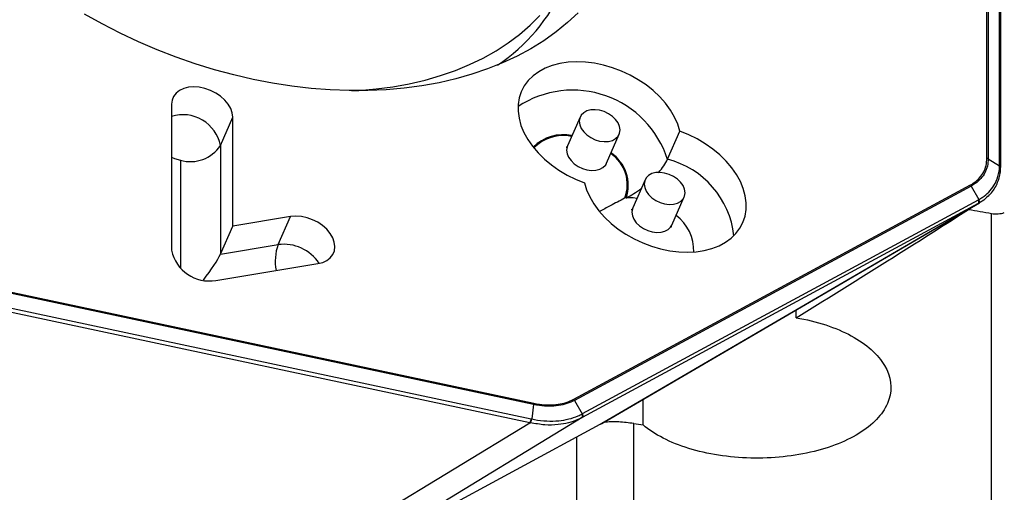
# Model space of a CAD drawing. Units: millimetres. Extents: x 5 to 292, y 5 to 205.
# Drawn here: x 39 to 49, y 81 to 86 of the extents above; entities that cross this region are included whole.
import ezdxf

# ---------------------------------------------------------------- set-up
doc = ezdxf.new("R2010")
doc.units = ezdxf.units.MM
doc.layers.add('DÜNNE_LINIE', color=7, linetype='Continuous')
doc.styles.add('SLDTEXTSTYLE1', font='TXT', dxfattribs={"width": 0.75})
doc.dimstyles.new('SLDDIMSTYLE0', dxfattribs={"dimtxt": 3, "dimasz": 4, "dimexe": 0, "dimexo": 0.0625, "dimgap": 0.75, "dimtad": 1, "dimdec": 3, "dimrnd": 1e-09, "dimzin": 12, "dimdsep": 46, "dimtxsty": 'SLDTEXTSTYLE1', "dimsah": 1, "dimcen": 0.09, "dimadec": 0, "dimazin": 3, "dimtfac": 1, "dimtofl": 0, "dimtmove": 0, "dimatfit": 3, "dimfxl": 1, "dimfrac": 2, "dimtolj": 1, "dimtzin": 12, "dimarcsym": 0})

# ---------------------------------------------------------------- blocks, each defined once
blk = doc.blocks.new('_D_1')
at = {"layer": 'DÜNNE_LINIE', "color": 7}
for p, q in [((84.4397, 90.9273), (84.4397, 60.5478)), ((34.4397, 68.2687), (34.4397, 60.5478)), ((84.4397, 61.5478), (34.4397, 61.5478))]:
    blk.add_line(p, q, dxfattribs=at)
for points in [[(34.4397, 61.5478), (38.4397, 60.7978), (38.4397, 62.2978)], [(84.4397, 61.5478), (80.4397, 62.2978), (80.4397, 60.7978)]]:
    blk.add_solid(points, dxfattribs=at)
at = {"layer": 'DÜNNE_LINIE', "color": 7, "insert": (56.0267, 65.415, 0.1), "char_height": 3, "attachment_point": 1, "style": 'SLDTEXTSTYLE1'}
blk.add_mtext('50', dxfattribs=at)

msp = doc.modelspace()

# ---------------------------------------------------------------- linework, layer by layer
at = {"color": 7, "linetype": 'Continuous', "lineweight": 30}
for p, q in [((48.4765, 84.2817), (48.4765, 88.2351)), ((48.4878, 88.2306), (48.4878, 84.2773)), ((48.5953, 84.2138), (48.5953, 88.1596)), ((48.6052, 84.1983), (48.6052, 88.1441)), ((40.8374, 84.7876), (40.8374, 83.4209)), ((41.2954, 84.4027), (41.4112, 84.6657)), ((41.4112, 83.6482), (41.4112, 84.6657)), ((44.6652, 84.668), (44.5465, 84.3983)), ((44.9126, 84.2372), (45.0313, 84.5069)), ((45.484, 84.2723), (45.5998, 84.5354)), ((41.2954, 84.4027), (41.2954, 83.3851)), ((48.4878, 84.2773), (48.5953, 84.21)), ((44.605, 82.0266), (48.3213, 84.0328)), ((45.2738, 84.081), (45.158, 83.8179)), ((48.3291, 84.0227), (44.6127, 82.0165)), ((48.3291, 84.0227), (48.3998, 83.8966)), ((48.3944, 83.8587), (44.6852, 81.8564)), ((44.6871, 81.8923), (48.3963, 83.8947)), ((44.8534, 81.7932), (48.3944, 83.8587)), ((44.8673, 81.801), (48.4079, 83.8663)), ((45.5241, 83.6568), (45.6399, 83.9198)), ((48.305, 83.8037), (48.305, 83.8062)), ((48.5201, 76.6133), (48.5201, 83.7661)), ((41.9523, 83.7368), (41.4112, 83.6482)), ((41.8365, 83.4737), (41.9523, 83.7368)), ((41.2954, 83.3851), (41.4112, 83.6482)), ((41.2954, 83.3851), (41.8365, 83.4737)), ((41.2526, 83.1397), (42.2089, 83.2962)), ((44.2295, 81.9785), (38.9738, 83.0947)), ((38.9747, 83.1056), (44.2303, 81.9895)), ((38.9609, 82.9587), (44.2066, 81.8447)), ((44.1949, 81.8077), (38.9493, 82.9218)), ((46.6882, 82.7902), (46.6882, 82.8631)), ((44.6127, 82.0165), (44.6835, 81.8904)), ((45.2552, 81.7865), (45.2552, 82.0273)), ((44.2295, 81.9785), (44.2116, 81.8436)), ((44.6852, 81.8564), (42.397, 80.4672)), ((41.9067, 80.4185), (44.1949, 81.8077)), ((42.397, 80.4672), (44.8534, 81.7932)), ((45.1673, 74.418), (45.1673, 81.8007)), ((44.6331, 74.3003), (44.6331, 81.6743))]:
    msp.add_line(p, q, dxfattribs=at)
at = {"color": 8, "linetype": 'Continuous', "lineweight": 30}
msp.add_line((40.9208, 84.2643), (40.9208, 83.251), dxfattribs=at)
at = {"color": 7, "linetype": 'Continuous', "lineweight": 30, "flags": 128}
for points in [[(44.647, 85.6443), (44.5469, 85.5513), (44.4394, 85.464), (44.3245, 85.3824), (44.2026, 85.3069), (44.0741, 85.2375), (43.9392, 85.1745), (43.7984, 85.118), (43.6519, 85.0682), (43.5001, 85.0252), (43.3435, 84.9891), (43.1824, 84.96), (43.0172, 84.938), (42.8484, 84.9231), (42.6764, 84.9154), (42.5017, 84.9149), (42.3246, 84.9216), (42.1457, 84.9355), (41.9654, 84.9565), (41.7842, 84.9846), (41.6025, 85.0197), (41.4207, 85.0618), (41.2395, 85.1107), (41.0592, 85.1662), (40.8803, 85.2283), (40.7032, 85.2969), (40.5285, 85.3716), (40.3565, 85.4523), (40.1877, 85.5389), (40.0225, 85.6311)], [(42.528, 84.9145), (42.5922, 84.9178), (42.7534, 84.9311), (42.9109, 84.9516), (43.0645, 84.9792), (43.2135, 85.0138), (43.3576, 85.0553), (43.4965, 85.1036), (43.6296, 85.1586), (43.7566, 85.22), (43.8773, 85.2878), (43.9911, 85.3617), (44.0978, 85.4416), (44.1972, 85.5271), (44.2888, 85.6181)], [(45.5998, 84.5354), (45.5793, 84.6018), (45.5498, 84.668), (45.5116, 84.7333), (45.4652, 84.7967), (45.4112, 84.8576), (45.3502, 84.9151), (45.2831, 84.9686), (45.2105, 85.0174), (45.1335, 85.0608), (45.053, 85.0984), (44.9699, 85.1297), (44.8854, 85.1543), (44.8003, 85.1719), (44.7159, 85.1823), (44.6331, 85.1854), (44.553, 85.181), (44.4765, 85.1693), (44.4046, 85.1505), (44.3382, 85.1247), (44.2781, 85.0922), (44.225, 85.0535), (44.1796, 85.0091), (44.1425, 84.9594), (44.1141, 84.9052), (44.0947, 84.847), (44.0847, 84.7856), (44.0841, 84.7218), (44.0929, 84.6563), (44.1111, 84.59), (44.1384, 84.5236), (44.1744, 84.458), (44.2188, 84.3941), (44.2709, 84.3325), (44.3302, 84.274), (44.3958, 84.2194), (44.4671, 84.1694), (44.543, 84.1246), (44.6228, 84.0854), (44.7053, 84.0525)], [(41.4112, 84.6657), (41.4063, 84.7064), (41.3918, 84.7478), (41.3682, 84.7885), (41.3363, 84.827), (41.2972, 84.8622), (41.2522, 84.8927), (41.2028, 84.9176), (41.1508, 84.9359), (41.0978, 84.9472), (41.0458, 84.9509), (40.9964, 84.947), (40.9514, 84.9356), (40.9123, 84.9171), (40.8804, 84.8921), (40.8568, 84.8614), (40.8423, 84.8262), (40.8374, 84.7876)], [(45.0395, 84.5468), (45.0347, 84.5798), (45.0206, 84.6133), (44.9978, 84.6454), (44.9675, 84.6746), (44.9312, 84.6994), (44.8908, 84.7186), (44.8483, 84.7313), (44.8057, 84.7367), (44.7653, 84.7347), (44.729, 84.7252), (44.6987, 84.7089), (44.6759, 84.6864), (44.6618, 84.659), (44.657, 84.628), (44.6618, 84.595), (44.6759, 84.5616), (44.6987, 84.5295), (44.729, 84.5003), (44.7653, 84.4754), (44.8057, 84.4562), (44.8483, 84.4436), (44.8908, 84.4381), (44.9312, 84.4402), (44.9675, 84.4496), (44.9978, 84.466), (45.0206, 84.4884), (45.0347, 84.5158), (45.0395, 84.5468)], [(44.7053, 84.0525), (44.7258, 83.986), (44.7553, 83.9198), (44.7935, 83.8545), (44.8399, 83.7911), (44.8939, 83.7302), (44.9549, 83.6727), (45.022, 83.6192), (45.0946, 83.5705), (45.1716, 83.527), (45.2521, 83.4894), (45.3352, 83.4581), (45.4197, 83.4335), (45.5048, 83.4159), (45.5892, 83.4055), (45.672, 83.4025), (45.7521, 83.4068), (45.8286, 83.4185), (45.9005, 83.4373), (45.9669, 83.4632), (46.027, 83.4956), (46.0801, 83.5343), (46.1255, 83.5787), (46.1626, 83.6284), (46.191, 83.6826), (46.2104, 83.7408), (46.2204, 83.8022), (46.221, 83.866), (46.2122, 83.9315), (46.194, 83.9978), (46.1667, 84.0642), (46.1307, 84.1298), (46.0863, 84.1938), (46.0342, 84.2554), (45.9749, 84.3138), (45.9093, 84.3684), (45.838, 84.4184), (45.7621, 84.4633), (45.6823, 84.5024), (45.5998, 84.5354)], [(45.6481, 83.9598), (45.6433, 83.9928), (45.6292, 84.0262), (45.6064, 84.0583), (45.5761, 84.0875), (45.5398, 84.1124), (45.4994, 84.1316), (45.4568, 84.1443), (45.4143, 84.1497), (45.3739, 84.1476), (45.3376, 84.1382), (45.3073, 84.1218), (45.2845, 84.0994), (45.2704, 84.072), (45.2656, 84.041), (45.2704, 84.008), (45.2845, 83.9746), (45.3073, 83.9425), (45.3376, 83.9132), (45.3739, 83.8884), (45.4143, 83.8692), (45.4568, 83.8565), (45.4994, 83.8511), (45.5398, 83.8531), (45.5761, 83.8626), (45.6064, 83.8789), (45.6292, 83.9014), (45.6433, 83.9288), (45.6481, 83.9598)], [(48.3944, 83.8587), (48.3974, 83.8611), (48.3996, 83.8645), (48.4011, 83.8686), (48.4018, 83.8733), (48.4017, 83.8785), (48.4006, 83.8839), (48.3988, 83.8894), (48.3963, 83.8947)], [(42.2089, 83.2962), (42.2539, 83.3077), (42.2929, 83.3263), (42.3248, 83.3513), (42.3483, 83.382), (42.3627, 83.4173), (42.3675, 83.4559), (42.3625, 83.4966), (42.3479, 83.538), (42.3243, 83.5787), (42.2923, 83.6172), (42.2531, 83.6523), (42.2081, 83.6828), (42.1587, 83.7076), (42.1066, 83.7259), (42.0537, 83.7371), (42.0016, 83.7407), (41.9523, 83.7368)], [(44.6852, 81.8564), (44.6881, 81.8588), (44.6904, 81.8621), (44.6919, 81.8662), (44.6926, 81.871), (44.6924, 81.8761), (44.6914, 81.8816), (44.6896, 81.887), (44.6871, 81.8923)]]:
    msp.add_lwpolyline(points, dxfattribs=at)
at = {"color": 8, "linetype": 'Continuous', "lineweight": 30, "flags": 128}
for points in [[(44.5465, 84.3983), (44.5431, 84.3893), (44.5383, 84.3583)], [(44.5383, 84.3583), (44.5431, 84.3253), (44.5572, 84.2919), (44.58, 84.2598), (44.6103, 84.2306), (44.6466, 84.2057), (44.687, 84.1865), (44.7296, 84.1739), (44.7721, 84.1684), (44.8125, 84.1705), (44.8488, 84.1799), (44.8791, 84.1963), (44.9019, 84.2187), (44.9126, 84.2372)], [(40.8374, 84.2924), (40.8665, 84.28), (40.9208, 84.2643)], [(45.1973, 83.9071), (45.1618, 83.9105), (45.0964, 83.9111)], [(45.158, 83.8179), (45.1546, 83.8089), (45.1498, 83.7779)], [(45.1498, 83.7779), (45.1546, 83.7449), (45.1687, 83.7115), (45.1915, 83.6794), (45.2218, 83.6502), (45.2581, 83.6253), (45.2985, 83.6061), (45.3411, 83.5935), (45.3836, 83.588), (45.4241, 83.5901), (45.4603, 83.5995), (45.4906, 83.6159), (45.5134, 83.6383), (45.5241, 83.6568)]]:
    msp.add_lwpolyline(points, dxfattribs=at)
at = {"color": 7, "linetype": 'Continuous', "lineweight": 30}
for centre, radius, start, end in [((42.9259, 86.5993), 1.738, 303.76213, 335.68347), ((41.0149, 84.5857), 0.3349, 253.67625, 326.86753), ((45.1241, 83.3534), 0.5584, 92.8383, 94.0368), ((41.1899, 83.4942), 0.36, 191.75395, 280.02914), ((44.1183, 81.8522), 0.0886, 329.86239, 355.09809)]:
    msp.add_arc(centre, radius, start, end, dxfattribs=at)
at = {"color": 8, "linetype": 'Continuous', "lineweight": 30}
for centre, radius, start, end in [((44.5955, 83.9866), 0.9333, 17.82313, 123.26839), ((40.9444, 84.3314), 0.3582, 11.48724, 107.3826), ((44.5074, 84.1009), 0.4016, 78.3189, 134.7157), ((44.5094, 84.1037), 0.3911, 78.75208, 135.36868), ((44.7557, 84.0343), 0.3516, 339.37473, 56.10514), ((44.7474, 84.0287), 0.3683, 341.38258, 55.72845), ((45.2808, 83.4677), 0.8299, 6.23106, 75.82432), ((48.5865, 84.1973), 0.0188, 3.30949, 62.02011), ((45.3272, 83.4199), 0.4027, 357.85833, 54.0856), ((42.2584, 83.3175), 0.4499, 159.67911, 190.94945), ((41.8889, 83.0819), 0.3953, 33.17898, 97.62131)]:
    msp.add_arc(centre, radius, start, end, dxfattribs=at)
at = {"color": 7, "linetype": 'Continuous', "lineweight": 30}
for centre, major_axis, ratio, start_param, end_param in [((48.0231, 84.5717), (-0.4661, 0.6177), 0.537318, 3.753643, 3.760361), ((48.003, 84.5562), (-0.4088, 0.6877), 0.774849, 3.109381, 3.114813), ((48.0195, 84.566), (-0.3938, 0.6617), 0.779854, 3.108954, 3.115672), ((57.7979, 135.8907), (50.6284, 59.3598), 0.420763, 4.056008, 4.085138), ((13.6181, 135.8907), (206.0561, -45.8808), 0.209994, 4.928068, 4.929126), ((41.0085, 83.0969), (0.2952, 0.3475), 0.153396, 4.97088, 5.807851), ((44.3017, 82.5628), (0.6177, -0.4743), 0.91002, 5.195714, 5.202432), ((44.2938, 82.5539), (-0.4093, 0.6874), 0.783123, 3.103381, 3.108812), ((44.3103, 82.5637), (-0.3938, 0.6617), 0.779854, 3.102236, 3.108954), ((44.2938, 82.5539), (0.632, -0.504), 0.909507, 5.212932, 5.218363), ((44.2123, 82.3451), (0.8114, -0.3787), 0.615145, 5.854399, 5.880183), ((-1.4312, 135.8907), (206.0561, -45.8808), 0.209994, 4.986977, 4.987415)]:
    msp.add_ellipse(centre, major_axis=major_axis, ratio=ratio, start_param=start_param, end_param=end_param, dxfattribs=at)
for points, knots in [([(44.5462, 84.3986), (44.5444, 84.3948), (44.5409, 84.3872), (44.5348, 84.3815), (44.5349, 84.3816), (44.535, 84.3817)], [0, 0, 0, 0, 0.398023, 0.79497, 1, 1, 1, 1]), ([(44.9082, 84.2173), (44.9081, 84.2174), (44.9081, 84.2178), (44.9085, 84.2266), (44.9116, 84.2338), (44.913, 84.2371)], [0, 0, 0, 0, 0.259686, 0.655766, 1, 1, 1, 1]), ([(45.4003, 84.1472), (45.4178, 84.1685), (45.4534, 84.2119), (45.4737, 84.2519), (45.484, 84.2723)], [0, 0, 0, 0, 0.489731, 1, 1, 1, 1]), ([(48.3213, 84.0328), (48.3337, 84.0401), (48.3663, 84.0595), (48.4105, 84.0994), (48.4479, 84.1532), (48.4718, 84.2145), (48.4749, 84.2591), (48.4765, 84.2817)], [0, 0, 0, 0, 0.130453, 0.345082, 0.56606, 0.779926, 1, 1, 1, 1]), ([(48.4878, 84.2773), (48.4878, 84.2772), (48.4878, 84.2555), (48.4828, 84.2079), (48.4597, 84.1459), (48.421, 84.0903), (48.3753, 84.0498), (48.3424, 84.0299), (48.3291, 84.0227), (48.3291, 84.0227)], [0, 0, 0, 0, 0.000136, 0.217004, 0.433823, 0.651689, 0.86957, 0.999866, 1, 1, 1, 1]), ([(48.4878, 84.2773), (48.4861, 84.2782), (48.4827, 84.2801), (48.4786, 84.2812), (48.4765, 84.2817)], [0, 0, 0, 0, 0.499978, 1, 1, 1, 1]), ([(48.3998, 83.8966), (48.3998, 83.8966), (48.4113, 83.9021), (48.4455, 83.9239), (48.4961, 83.9643), (48.5475, 84.0293), (48.584, 84.1109), (48.5946, 84.1758), (48.5953, 84.21), (48.5953, 84.21)], [0, 0, 0, 0, 0.000109, 0.095921, 0.295644, 0.500166, 0.745472, 0.999889, 1, 1, 1, 1]), ([(48.4907, 83.9291), (48.5036, 83.9428), (48.5297, 83.9704), (48.5599, 84.0182), (48.5832, 84.07), (48.5982, 84.1256), (48.6049, 84.1672), (48.6048, 84.191), (48.6048, 84.1944)], [0, 0, 0, 0, 0.1907255, 0.3854005, 0.577712, 0.7719032, 0.9674224, 1, 1, 1, 1]), ([(48.6049, 84.1944), (48.605, 84.1948), (48.6054, 84.1967), (48.6043, 84.1999), (48.6018, 84.205), (48.5979, 84.2081), (48.5953, 84.21)], [0, 0, 0, 0, 0.081642, 0.323439, 0.55758, 1, 1, 1, 1]), ([(48.6052, 84.1943), (48.6052, 84.1947), (48.6052, 84.196), (48.6052, 84.1973), (48.6052, 84.1983)], [0, 0, 0, 0, 0.249866, 1, 1, 1, 1]), ([(48.3291, 84.0227), (48.3279, 84.0245), (48.3257, 84.0283), (48.3228, 84.0313), (48.3213, 84.0328)], [0, 0, 0, 0, 0.4999547, 1, 1, 1, 1]), ([(45.0964, 83.9111), (45.0973, 83.9116), (45.1208, 83.9243), (45.1667, 83.9497), (45.2143, 83.9827), (45.2377, 83.9989)], [0, 0, 0, 0, 0.0194748, 0.5191509, 1, 1, 1, 1]), ([(45.0848, 83.9104), (45.0839, 83.9099), (45.0378, 83.8845), (44.9608, 83.845), (44.8814, 83.8012), (44.8483, 83.783)], [0, 0, 0, 0, 0.0113809, 0.5883711, 1, 1, 1, 1]), ([(48.487, 83.9271), (48.4693, 83.9109), (48.4422, 83.886), (48.4089, 83.8669), (48.3974, 83.8603)], [0, 0, 0, 0, 0.655195, 1, 1, 1, 1]), ([(48.3974, 83.8603), (48.3987, 83.8613), (48.4012, 83.8631), (48.404, 83.8681), (48.4054, 83.874), (48.4053, 83.8805), (48.404, 83.8879), (48.4015, 83.8932), (48.3998, 83.8966)], [0, 0, 0, 0, 0.15552, 0.290832, 0.50013, 0.631569, 0.758825, 1, 1, 1, 1]), ([(45.1576, 83.8183), (45.1558, 83.8143), (45.1522, 83.8061), (45.1452, 83.7995), (45.1448, 83.7992), (45.1447, 83.7991)], [0, 0, 0, 0, 0.366485, 0.7512, 1, 1, 1, 1]), ([(45.5192, 83.6345), (45.5192, 83.6344), (45.5192, 83.6343), (45.5192, 83.6432), (45.5224, 83.652), (45.5242, 83.6568)], [0, 0, 0, 0, 0.200381, 0.566721, 1, 1, 1, 1]), ([(46.6882, 82.7902), (46.8826, 82.7575), (47.0619, 82.6983), (47.3491, 82.5425), (47.4568, 82.4459), (47.5778, 82.24), (47.5918, 82.1302), (47.5417, 81.9735), (47.5128, 81.9218), (47.4338, 81.825), (47.3835, 81.7792), (47.2616, 81.6943), (47.192, 81.6565), (47.0358, 81.5898), (46.9485, 81.5611), (46.7657, 81.516), (46.6678, 81.4991), (46.4674, 81.4782), (46.3661, 81.4742), (46.0588, 81.4815), (45.8572, 81.5132), (45.5091, 81.6205), (45.3612, 81.6965), (45.2552, 81.7865)], [0, 0, 0, 0, 0.125, 0.125, 0.25, 0.25, 0.375, 0.375, 0.4375, 0.4375, 0.5, 0.5, 0.5625, 0.5625, 0.625, 0.625, 0.6875, 0.6875, 0.75, 0.75, 0.875, 0.875, 1, 1, 1, 1]), ([(44.6127, 82.0165), (44.6127, 82.0165), (44.5909, 82.0043), (44.5438, 81.9846), (44.4638, 81.9656), (44.3767, 81.9599), (44.2972, 81.9652), (44.2481, 81.9749), (44.2295, 81.9785), (44.2295, 81.9785)], [0, 0, 0, 0, 0.000133, 0.217002, 0.433824, 0.651681, 0.869567, 0.999865, 1, 1, 1, 1]), ([(44.2303, 81.9895), (44.2484, 81.9861), (44.2962, 81.9771), (44.3737, 81.972), (44.4582, 81.9779), (44.5375, 81.9953), (44.5823, 82.0161), (44.605, 82.0266)], [0, 0, 0, 0, 0.130451, 0.345081, 0.566065, 0.779924, 1, 1, 1, 1]), ([(44.6127, 82.0165), (44.6116, 82.0184), (44.6093, 82.0221), (44.6065, 82.0251), (44.605, 82.0266)], [0, 0, 0, 0, 0.500034, 1, 1, 1, 1]), ([(44.2295, 81.9785), (44.2297, 81.9805), (44.2302, 81.9845), (44.2303, 81.9878), (44.2303, 81.9895)], [0, 0, 0, 0, 0.4999, 1, 1, 1, 1]), ([(44.6822, 81.8548), (44.6695, 81.8484), (44.6301, 81.8287), (44.5565, 81.8041), (44.4527, 81.7861), (44.3323, 81.7832), (44.2441, 81.7989), (44.1991, 81.8068)], [0, 0, 0, 0, 0.095951, 0.295743, 0.500158, 0.745687, 1, 1, 1, 1]), ([(44.1991, 81.8068), (44.1999, 81.8077), (44.2013, 81.8093), (44.2038, 81.8141), (44.2062, 81.82), (44.2082, 81.8267), (44.2102, 81.8343), (44.211, 81.8399), (44.2116, 81.8436)], [0, 0, 0, 0, 0.155461, 0.2908, 0.500131, 0.631505, 0.758784, 1, 1, 1, 1]), ([(44.2116, 81.8436), (44.2116, 81.8436), (44.2206, 81.8418), (44.2676, 81.8312), (44.3539, 81.8211), (44.4618, 81.823), (44.5605, 81.8402), (44.6321, 81.8645), (44.6713, 81.8839), (44.6835, 81.8904), (44.6835, 81.8904)], [0, 0, 0, 0, 0.000109, 0.052089, 0.272756, 0.499937, 0.6996, 0.904095, 0.99989, 1, 1, 1, 1]), ([(44.6822, 81.8548), (44.6834, 81.8557), (44.6857, 81.8574), (44.6882, 81.8622), (44.6894, 81.868), (44.689, 81.8744), (44.6876, 81.8817), (44.6851, 81.887), (44.6835, 81.8904)], [0, 0, 0, 0, 0.155878, 0.291381, 0.500026, 0.631766, 0.759195, 1, 1, 1, 1]), ([(45.1673, 81.8007), (45.1205, 81.8061), (45.0254, 81.8172), (44.9273, 81.8164), (44.8805, 81.8071), (44.8764, 81.8063)], [0, 0, 0, 0, 0.46986, 0.953691, 1, 1, 1, 1])]:
    msp.add_open_spline(points, degree=3, knots=knots, dxfattribs=at)
msp.add_open_spline([(48.5201, 83.7661), (48.5633, 83.7585), (48.6047, 83.7614), (48.6391, 83.7738)], degree=3, dxfattribs=at)

# ---------------------------------------------------------------- dimensions: what is measured, and where the dimension line sits
at = {"layer": 'DÜNNE_LINIE', "color": 7}
dim = msp.add_linear_dim(base=(34.4397, 61.5478), p1=(84.4397, 91.9273), p2=(34.4397, 69.2687), dimstyle='SLDDIMSTYLE0', dxfattribs=at)
dim.commit()
dim.dimension.update_dxf_attribs({"geometry": '_D_1', "text_midpoint": (59.4621, 61.5478), "dimtype": 160})

doc.saveas('drawing.dxf')
